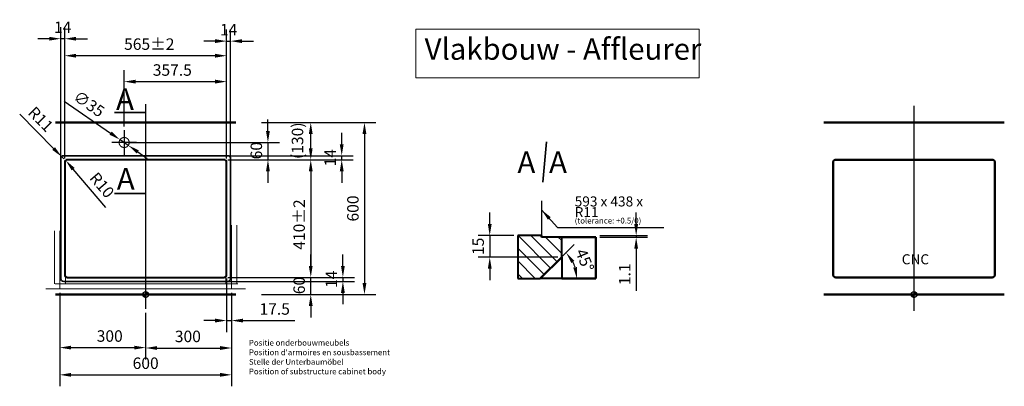
# Model space of a CAD drawing. Extents: x 5437 to 8873, y -67 to 4063.
# Drawn here: x 5437 to 8873, y -67 to 1211 of the extents above; entities that cross this region are included whole.
import ezdxf

# ---------------------------------------------------------------- set-up
doc = ezdxf.new("R2010")
doc.units = 0
doc.header["$LTSCALE"] = 222.222222
doc.header["$MEASUREMENT"] = 0
for name, pattern in [('ACAD_ISO02W100', [15, 12, -3]), ('CENTER2', [1.125, 0.75, -0.125, 0.125, -0.125]), ('CHAIN', [0.3543, 0.2362, -0.0295, 0.0591, -0.0295]), ('DASHED', [0.75, 0.5, -0.25])]:
    doc.linetypes.add(name, pattern=pattern)
doc.layers.get('DEFPOINTS').update_dxf_attribs({"linetype": 'CONTINUOUS'})
for name, color, linetype, lineweight in [('Binnenlijn', 3, 'CONTINUOUS', 40), ('body', 2, 'ACAD_ISO02W100', 15), ('buitelijn', 1, 'CONTINUOUS', 50), ('Centerlijn', 9, 'CENTER2', 25), ('CNC', 255, 'CONTINUOUS', 30), ('Hatch', 7, 'CONTINUOUS', 9), ('HELPLIJN', 4, 'CONTINUOUS', 35), ('Maatlijn', 6, 'CONTINUOUS', 20), ('MATELIJN', 6, 'CONTINUOUS', 20), ('Textblock', 7, 'CONTINUOUS', 15), ('Verstopte lijn', 2, 'DASHED', 15), ('verstoptelijn', 2, 'ACAD_ISO02W100', 15), ('Visible Edges(ISO)', 7, 'CONTINUOUS', 50)]:
    doc.layers.add(name, color=color, linetype=linetype, lineweight=lineweight)
doc.styles.add('FRANKE1', font='arial.ttf')
doc.styles.add('Text__3.5mm', font='arial.ttf', dxfattribs={"width": 0.9})
doc.dimstyles.new('FRANKE1', dxfattribs={"dimscale": 222.222222, "dimtxt": 0.18, "dimasz": 0.18, "dimexe": 0.18, "dimexo": 0.0625, "dimgap": 0.09, "dimtad": 1, "dimdec": 1, "dimzin": 12, "dimdsep": 46, "dimtxsty": 'FRANKE1', "dimcen": 0.09, "dimclrd": 256, "dimclre": 256, "dimclrt": 256, "dimadec": 0, "dimazin": 0, "dimtfac": 1, "dimtdec": 4, "dimtmove": 0, "dimatfit": 3, "dimfxl": 1, "dimtolj": 1, "dimtzin": 4, "dimarcsym": 0})
pattern_1 = [(45, (4982.72, -2635.94287), (-0.4490128, 0.4490128), []), (45, (4983.16904, -2635.94287), (-0.4490128, 0.4490128), [0.79375, -0.15875, 0, -0.15875])]
pattern_2 = [(45, (7663.8363, -2635.94287), (-0.4490128, 0.4490128), []), (45, (7664.2853, -2635.94287), (-0.4490128, 0.4490128), [0.79375, -0.15875, 0, -0.15875])]

# ---------------------------------------------------------------- blocks, each defined once
blk = doc.blocks.new('*D14')
at = {"layer": 'DEFPOINTS', "color": 0, "linetype": 'Continuous', "transparency": 16777216}
for p in [(7447.8, 458.2), (7447.8, 452.7), (7588.3, 458.2)]:
    blk.add_point(p, dxfattribs=at)
at = {"layer": 'Maatlijn', "linetype": 'Continuous', "lineweight": -2, "transparency": 16777216}
for p, q in [((7588.3, 498.2), (7588.3, 538.2)), ((7461.7, 458.2), (7628.3, 458.2)), ((7461.7, 452.7), (7628.3, 452.7)), ((7588.3, 458.2), (7588.3, 452.7)), ((7588.3, 412.7), (7588.3, 265.5))]:
    blk.add_line(p, q, dxfattribs=at)
at = {"layer": 'Maatlijn', "linetype": 'Continuous', "transparency": 16777216}
for points in [[(7581.6, 498.2), (7594.9, 498.2), (7588.3, 458.2)], [(7581.6, 412.7), (7594.9, 412.7), (7588.3, 452.7)]]:
    blk.add_solid(points, dxfattribs=at)
at = {"layer": 'Maatlijn', "linetype": 'Continuous', "lineweight": 25, "transparency": 16777216, "insert": (7548.2, 285.5), "char_height": 40, "attachment_point": 4, "rotation": 90, "style": 'FRANKE1'}
blk.add_mtext('\\A1;1.1', dxfattribs=at)
blk = doc.blocks.new('*D15')
at = {"layer": 'DEFPOINTS', "color": 0, "linetype": 'Continuous', "transparency": 16777216}
for p in [(7266.7, 321.5), (7377.1, 341.3), (7253.4, 308.2), (7447.8, 308.2)]:
    blk.add_point(p, dxfattribs=at)
at = {"layer": 'Maatlijn', "linetype": 'Continuous', "lineweight": -2, "transparency": 16777216}
for p, q in [((7276.5, 331.3), (7372.2, 427)), ((7433.9, 308.2), (7341.4, 308.2))]:
    blk.add_line(p, q, dxfattribs=at)
blk.add_arc((7253.4, 308.2), 128, 17.9726, 27.0263, dxfattribs=at)
at = {"layer": 'Maatlijn', "linetype": 'Continuous', "transparency": 16777216}
for points in [[(7362.1, 362.5), (7372.8, 370.3), (7343.9, 398.7)], [(7381.8, 348.7), (7368.6, 346.7), (7381.4, 308.2)]]:
    blk.add_solid(points, dxfattribs=at)
at = {"layer": 'Maatlijn', "linetype": 'Continuous', "lineweight": 25, "transparency": 16777216, "insert": (7393.6, 409.6), "char_height": 40, "attachment_point": 4, "rotation": 292.4995, "style": 'FRANKE1'}
blk.add_mtext('\\A1;45°', dxfattribs=at)
blk = doc.blocks.new('A$C27132165')
at = {"layer": 'HELPLIJN', "insert": (11.172031, 132.631211), "char_height": 20, "width": 765.1, "attachment_point": 1, "style": 'FRANKE1'}
blk.add_mtext("\\fArial|b1|i0|c0|p34;Positie onderbouwmeubels\\PPosition d'armoires en sousbassement\\PStelle der Unterbaumöbel\\PPosition of substructure cabinet body ", dxfattribs=at)
blk = doc.blocks.new('A$C651523E8')
at = {"layer": 'verstoptelijn'}
blk.add_blockref('A$C27132165', (0.000004, -0.000004), dxfattribs=at)
blk = doc.blocks.new('A$C4D4D4234')
at = {"layer": 'HELPLIJN'}
blk.add_blockref('A$C651523E8', (0, 0.000003), dxfattribs=at)
blk = doc.blocks.new('A$C41F44566')
at = {"layer": 'verstoptelijn'}
blk.add_blockref('A$C4D4D4234', (0.000003, -0.000004), dxfattribs=at)
blk = doc.blocks.new('*D16')
at = {"layer": 'DEFPOINTS', "color": 0, "transparency": 16777216}
for p in [(6267.3, 852.7), (6267.3, 252.7), (6640.2, 252.7)]:
    blk.add_point(p, dxfattribs=at)
at = {"layer": 'Maatlijn', "lineweight": -2, "transparency": 16777216}
for p, q in [((6281.2, 852.7), (6680.2, 852.7)), ((6640.2, 812.7), (6640.2, 292.7)), ((6281.2, 252.7), (6680.2, 252.7))]:
    blk.add_line(p, q, dxfattribs=at)
at = {"layer": 'Maatlijn', "transparency": 16777216}
for points in [[(6633.5, 812.7), (6646.9, 812.7), (6640.2, 852.7)], [(6633.5, 292.7), (6646.9, 292.7), (6640.2, 252.7)]]:
    blk.add_solid(points, dxfattribs=at)
at = {"layer": 'Maatlijn', "transparency": 16777216, "insert": (6599.8, 552.7), "char_height": 40, "attachment_point": 5, "rotation": 90, "style": 'FRANKE1'}
blk.add_mtext('\\A1;600', dxfattribs=at)
blk = doc.blocks.new('*D21')
at = {"layer": 'DEFPOINTS', "color": 0, "transparency": 16777216}
for p in [(5576.7, 272.7), (6176.7, 272.7), (6176.7, -27.1)]:
    blk.add_point(p, dxfattribs=at)
at = {"layer": 'HELPLIJN', "lineweight": -2, "transparency": 16777216}
for p, q in [((5576.7, 258.8), (5576.7, -67.1)), ((6176.7, 258.8), (6176.7, -67.1)), ((5616.7, -27.1), (6136.7, -27.1))]:
    blk.add_line(p, q, dxfattribs=at)
at = {"layer": 'HELPLIJN', "transparency": 16777216}
for points in [[(5616.7, -20.4), (5616.7, -33.7), (5576.7, -27.1)], [(6136.7, -20.4), (6136.7, -33.7), (6176.7, -27.1)]]:
    blk.add_solid(points, dxfattribs=at)
at = {"layer": 'HELPLIJN', "transparency": 16777216, "insert": (5876.7, 13.4), "char_height": 40, "attachment_point": 5, "style": 'FRANKE1'}
blk.add_mtext('\\A1;600', dxfattribs=at)
blk = doc.blocks.new('*D22')
at = {"layer": 'DEFPOINTS', "color": 0, "transparency": 16777216}
for p in [(5576.7, 272.7), (5876.7, 202.7), (5876.7, 67.7)]:
    blk.add_point(p, dxfattribs=at)
at = {"layer": 'HELPLIJN', "lineweight": -2, "transparency": 16777216}
for p, q in [((5576.7, 258.8), (5576.7, 27.7)), ((5876.7, 188.8), (5876.7, 27.7)), ((5616.7, 67.7), (5836.7, 67.7))]:
    blk.add_line(p, q, dxfattribs=at)
at = {"layer": 'HELPLIJN', "transparency": 16777216}
for points in [[(5616.7, 74.4), (5616.7, 61), (5576.7, 67.7)], [(5836.7, 74.4), (5836.7, 61), (5876.7, 67.7)]]:
    blk.add_solid(points, dxfattribs=at)
at = {"layer": 'HELPLIJN', "transparency": 16777216, "insert": (5751.3, 108.1), "char_height": 40, "attachment_point": 5, "style": 'FRANKE1'}
blk.add_mtext('\\A1;300', dxfattribs=at)
blk = doc.blocks.new('*D23')
at = {"layer": 'DEFPOINTS', "color": 0, "transparency": 16777216}
for p in [(6176.7, 272.7), (5876.7, 202.7), (6176.7, 66.4)]:
    blk.add_point(p, dxfattribs=at)
at = {"layer": 'HELPLIJN', "lineweight": -2, "transparency": 16777216}
for p, q in [((6176.7, 258.8), (6176.7, 26.4)), ((5876.7, 188.8), (5876.7, 26.4)), ((5916.7, 66.4), (6136.7, 66.4))]:
    blk.add_line(p, q, dxfattribs=at)
at = {"layer": 'HELPLIJN', "transparency": 16777216}
for points in [[(5916.7, 73.1), (5916.7, 59.7), (5876.7, 66.4)], [(6136.7, 73.1), (6136.7, 59.7), (6176.7, 66.4)]]:
    blk.add_solid(points, dxfattribs=at)
at = {"layer": 'HELPLIJN', "transparency": 16777216, "insert": (6024, 106.8), "char_height": 40, "attachment_point": 5, "style": 'FRANKE1'}
blk.add_mtext('\\A1;300', dxfattribs=at)
blk = doc.blocks.new('*D35')
at = {"layer": 'DEFPOINTS', "color": 0, "transparency": 16777216}
for p in [(7174.9, 458.2), (7077.3, 383.2), (7328.4, 383.2)]:
    blk.add_point(p, dxfattribs=at)
at = {"layer": 'MATELIJN', "lineweight": -2, "transparency": 16777216}
for p, q in [((7077.3, 498.2), (7077.3, 538.2)), ((7161, 458.2), (7037.3, 458.2)), ((7077.3, 458.2), (7077.3, 383.2)), ((7314.5, 383.2), (7037.3, 383.2)), ((7077.3, 343.2), (7077.3, 303.2))]:
    blk.add_line(p, q, dxfattribs=at)
at = {"layer": 'MATELIJN', "transparency": 16777216}
for points in [[(7070.7, 498.2), (7084, 498.2), (7077.3, 458.2)], [(7070.7, 343.2), (7084, 343.2), (7077.3, 383.2)]]:
    blk.add_solid(points, dxfattribs=at)
at = {"layer": 'MATELIJN', "transparency": 16777216, "insert": (7036.9, 420.7), "char_height": 40, "attachment_point": 5, "rotation": 90, "style": 'FRANKE1'}
blk.add_mtext('\\A1;15', dxfattribs=at)
blk = doc.blocks.new('*D36')
at = {"layer": 'DEFPOINTS', "color": 0, "linetype": 'Continuous', "transparency": 16777216}
for p in [(5597.8, 720.3), (5604.2, 712.7)]:
    blk.add_point(p, dxfattribs=at)
at = {"layer": 'Maatlijn', "linetype": 'Continuous', "lineweight": -2, "transparency": 16777216}
blk.add_line((5737.5, 556.3), (5623.7, 689.8), dxfattribs=at)
at = {"layer": 'Maatlijn', "linetype": 'Continuous', "transparency": 16777216}
blk.add_solid([(5628.8, 694.2), (5618.6, 685.5), (5597.8, 720.3)], dxfattribs=at)
at = {"layer": 'Maatlijn', "linetype": 'Continuous', "lineweight": 25, "transparency": 16777216, "insert": (5693.4, 670.4), "char_height": 40, "attachment_point": 4, "rotation": 310.4344, "style": 'FRANKE1'}
blk.add_mtext('\\A1;R10', dxfattribs=at)
blk = doc.blocks.new('*D37')
at = {"layer": 'DEFPOINTS', "color": 0, "linetype": 'Continuous', "transparency": 16777216}
for p in [(5594.2, 1085.2), (5594.2, 712.7), (6159.2, 712.7)]:
    blk.add_point(p, dxfattribs=at)
at = {"layer": 'Maatlijn', "linetype": 'Continuous', "lineweight": -2, "transparency": 16777216}
for p, q in [((5594.2, 726.6), (5594.2, 1125.2)), ((6159.2, 726.6), (6159.2, 1125.2)), ((6119.2, 1085.2), (5634.2, 1085.2))]:
    blk.add_line(p, q, dxfattribs=at)
at = {"layer": 'Maatlijn', "linetype": 'Continuous', "transparency": 16777216}
for points in [[(5634.2, 1091.9), (5634.2, 1078.6), (5594.2, 1085.2)], [(6119.2, 1091.9), (6119.2, 1078.6), (6159.2, 1085.2)]]:
    blk.add_solid(points, dxfattribs=at)
at = {"layer": 'Maatlijn', "linetype": 'Continuous', "lineweight": 25, "transparency": 16777216, "insert": (5801.5, 1125.7), "char_height": 40, "attachment_point": 4, "style": 'FRANKE1'}
blk.add_mtext('\\A1;565±2', dxfattribs=at)
blk = doc.blocks.new('*D38')
at = {"layer": 'DEFPOINTS', "color": 0, "linetype": 'Continuous', "transparency": 16777216}
for p in [(6149.2, 722.7), (6149.2, 312.7), (6452.8, 312.7)]:
    blk.add_point(p, dxfattribs=at)
at = {"layer": 'Maatlijn', "linetype": 'Continuous', "lineweight": -2, "transparency": 16777216}
for p, q in [((6163.1, 722.7), (6492.8, 722.7)), ((6452.8, 682.7), (6452.8, 352.7)), ((6163.1, 312.7), (6492.8, 312.7))]:
    blk.add_line(p, q, dxfattribs=at)
at = {"layer": 'Maatlijn', "linetype": 'Continuous', "transparency": 16777216}
for points in [[(6446.1, 682.7), (6459.4, 682.7), (6452.8, 722.7)], [(6446.1, 352.7), (6459.4, 352.7), (6452.8, 312.7)]]:
    blk.add_solid(points, dxfattribs=at)
at = {"layer": 'Maatlijn', "linetype": 'Continuous', "lineweight": 25, "transparency": 16777216, "insert": (6412.3, 408.9), "char_height": 40, "attachment_point": 4, "rotation": 90, "style": 'FRANKE1'}
blk.add_mtext('\\A1;410±2', dxfattribs=at)
blk = doc.blocks.new('*D39')
at = {"layer": 'DEFPOINTS', "color": 0, "linetype": 'Continuous', "transparency": 16777216}
for p in [(6309.2, 852.7), (6452.8, 852.7), (6149.2, 722.7)]:
    blk.add_point(p, dxfattribs=at)
at = {"layer": 'Maatlijn', "linetype": 'Continuous', "lineweight": -2, "transparency": 16777216}
for p, q in [((6323.1, 852.7), (6492.8, 852.7)), ((6452.8, 762.7), (6452.8, 812.7)), ((6163.1, 722.7), (6492.8, 722.7))]:
    blk.add_line(p, q, dxfattribs=at)
at = {"layer": 'Maatlijn', "linetype": 'Continuous', "transparency": 16777216}
for points in [[(6446.1, 812.7), (6459.4, 812.7), (6452.8, 852.7)], [(6446.1, 762.7), (6459.4, 762.7), (6452.8, 722.7)]]:
    blk.add_solid(points, dxfattribs=at)
at = {"layer": 'Maatlijn', "linetype": 'Continuous', "lineweight": 25, "transparency": 16777216, "insert": (6406.5, 725.1), "char_height": 40, "attachment_point": 4, "rotation": 90, "style": 'FRANKE1'}
blk.add_mtext('\\A1;(130)', dxfattribs=at)
blk = doc.blocks.new('*D40')
at = {"layer": 'DEFPOINTS', "color": 0, "linetype": 'Continuous', "transparency": 16777216}
for p in [(6149.2, 312.7), (6452.8, 312.7), (6309.2, 252.7)]:
    blk.add_point(p, dxfattribs=at)
at = {"layer": 'Maatlijn', "linetype": 'Continuous', "lineweight": -2, "transparency": 16777216}
for p, q in [((6452.8, 352.7), (6452.8, 392.7)), ((6163.1, 312.7), (6492.8, 312.7)), ((6452.8, 252.7), (6452.8, 312.7)), ((6323.1, 252.7), (6492.8, 252.7)), ((6452.8, 212.7), (6452.8, 172.7))]:
    blk.add_line(p, q, dxfattribs=at)
at = {"layer": 'Maatlijn', "linetype": 'Continuous', "transparency": 16777216}
for points in [[(6446.1, 352.7), (6459.4, 352.7), (6452.8, 312.7)], [(6446.1, 212.7), (6459.4, 212.7), (6452.8, 252.7)]]:
    blk.add_solid(points, dxfattribs=at)
at = {"layer": 'Maatlijn', "linetype": 'Continuous', "lineweight": 25, "transparency": 16777216, "insert": (6412.3, 254), "char_height": 40, "attachment_point": 4, "rotation": 90, "style": 'FRANKE1'}
blk.add_mtext('\\A1;60', dxfattribs=at)
blk = doc.blocks.new('*D41')
at = {"layer": 'DEFPOINTS', "color": 0, "linetype": 'Continuous', "transparency": 16777216}
for p in [(5787.3, 792.6), (5816.2, 772.7)]:
    blk.add_point(p, dxfattribs=at)
at = {"layer": 'Maatlijn', "linetype": 'Continuous', "lineweight": -2, "transparency": 16777216}
for p, q in [((5591.8, 927.2), (5754.4, 815.3)), ((5816.2, 772.7), (5787.3, 792.6)), ((5849.1, 750.1), (5882.1, 727.4))]:
    blk.add_line(p, q, dxfattribs=at)
at = {"layer": 'Maatlijn', "linetype": 'Continuous', "transparency": 16777216}
for points in [[(5758.2, 820.8), (5750.6, 809.8), (5787.3, 792.6)], [(5852.9, 755.5), (5845.3, 744.6), (5816.2, 772.7)]]:
    blk.add_solid(points, dxfattribs=at)
at = {"layer": 'Maatlijn', "linetype": 'Continuous', "lineweight": 25, "transparency": 16777216, "insert": (5631.8, 950.1), "char_height": 40, "attachment_point": 4, "rotation": 325.4483, "style": 'FRANKE1'}
blk.add_mtext('\\A1;∅35', dxfattribs=at)
blk = doc.blocks.new('*D42')
at = {"layer": 'DEFPOINTS', "color": 0, "linetype": 'Continuous', "transparency": 16777216}
for p in [(6159.2, 995), (5801.7, 825.2), (6159.2, 712.7)]:
    blk.add_point(p, dxfattribs=at)
at = {"layer": 'Maatlijn', "linetype": 'Continuous', "lineweight": -2, "transparency": 16777216}
for p, q in [((5801.7, 839.1), (5801.7, 1035)), ((6159.2, 726.6), (6159.2, 1035)), ((5841.7, 995), (6119.2, 995))]:
    blk.add_line(p, q, dxfattribs=at)
at = {"layer": 'Maatlijn', "linetype": 'Continuous', "transparency": 16777216}
for points in [[(5841.7, 1001.6), (5841.7, 988.3), (5801.7, 995)], [(6119.2, 1001.6), (6119.2, 988.3), (6159.2, 995)]]:
    blk.add_solid(points, dxfattribs=at)
at = {"layer": 'Maatlijn', "linetype": 'Continuous', "lineweight": 25, "transparency": 16777216, "insert": (5901.6, 1035.4), "char_height": 40, "attachment_point": 4, "style": 'FRANKE1'}
blk.add_mtext('\\A1;357.5', dxfattribs=at)
blk = doc.blocks.new('*D43')
at = {"layer": 'DEFPOINTS', "color": 0, "linetype": 'Continuous', "transparency": 16777216}
for p in [(5801.7, 782.7), (6149.2, 722.7), (6303.4, 722.7)]:
    blk.add_point(p, dxfattribs=at)
at = {"layer": 'Maatlijn', "linetype": 'Continuous', "lineweight": -2, "transparency": 16777216}
for p, q in [((6303.4, 822.7), (6303.4, 862.7)), ((5815.6, 782.7), (6343.4, 782.7)), ((6303.4, 782.7), (6303.4, 722.7)), ((6163.1, 722.7), (6343.4, 722.7)), ((6303.4, 682.7), (6303.4, 642.7))]:
    blk.add_line(p, q, dxfattribs=at)
at = {"layer": 'Maatlijn', "linetype": 'Continuous', "transparency": 16777216}
for points in [[(6296.7, 822.7), (6310, 822.7), (6303.4, 782.7)], [(6296.7, 682.7), (6310, 682.7), (6303.4, 722.7)]]:
    blk.add_solid(points, dxfattribs=at)
at = {"layer": 'Maatlijn', "linetype": 'Continuous', "lineweight": 25, "transparency": 16777216, "insert": (6262.9, 724), "char_height": 40, "attachment_point": 4, "rotation": 90, "style": 'FRANKE1'}
blk.add_mtext('\\A1;60', dxfattribs=at)
blk = doc.blocks.new('*D44')
at = {"layer": 'DEFPOINTS', "color": 0, "transparency": 16777216}
for p in [(6159.2, 322.7), (6176.7, 272.7), (6176.7, 162)]:
    blk.add_point(p, dxfattribs=at)
at = {"layer": 'Maatlijn', "lineweight": -2, "transparency": 16777216}
for p, q in [((6159.2, 308.8), (6159.2, 122)), ((6176.7, 258.8), (6176.7, 122)), ((6119.2, 162), (6079.2, 162)), ((6159.2, 162), (6176.7, 162)), ((6216.7, 162), (6397.2, 162))]:
    blk.add_line(p, q, dxfattribs=at)
at = {"layer": 'Maatlijn', "transparency": 16777216}
for points in [[(6119.2, 168.7), (6119.2, 155.3), (6159.2, 162)], [(6216.7, 168.7), (6216.7, 155.3), (6176.7, 162)]]:
    blk.add_solid(points, dxfattribs=at)
at = {"layer": 'Maatlijn', "transparency": 16777216, "insert": (6327, 202.4), "char_height": 40, "attachment_point": 5, "style": 'FRANKE1'}
blk.add_mtext('\\A1;17.5', dxfattribs=at)
blk = doc.blocks.new('*D45')
at = {"layer": 'DEFPOINTS', "color": 0, "transparency": 16777216}
for p in [(5580.2, 1144.4), (5580.2, 712.7), (5594.2, 712.7)]:
    blk.add_point(p, dxfattribs=at)
at = {"layer": 'HELPLIJN', "lineweight": -2, "transparency": 16777216}
for p, q in [((5580.2, 726.6), (5580.2, 1184.4)), ((5594.2, 726.6), (5594.2, 1184.4)), ((5540.2, 1144.4), (5500.2, 1144.4)), ((5594.2, 1144.4), (5580.2, 1144.4)), ((5634.2, 1144.4), (5674.2, 1144.4))]:
    blk.add_line(p, q, dxfattribs=at)
at = {"layer": 'HELPLIJN', "transparency": 16777216}
for points in [[(5540.2, 1151.1), (5540.2, 1137.8), (5580.2, 1144.4)], [(5634.2, 1151.1), (5634.2, 1137.8), (5594.2, 1144.4)]]:
    blk.add_solid(points, dxfattribs=at)
at = {"layer": 'HELPLIJN', "transparency": 16777216, "insert": (5587.2, 1184.5), "char_height": 40, "attachment_point": 5, "style": 'FRANKE1'}
blk.add_mtext('\\A1;14', dxfattribs=at)
blk = doc.blocks.new('*D46')
at = {"layer": 'DEFPOINTS', "color": 0, "transparency": 16777216}
for p in [(6173.2, 1136.1), (6159.2, 712.7), (6173.2, 712.7)]:
    blk.add_point(p, dxfattribs=at)
at = {"layer": 'HELPLIJN', "lineweight": -2, "transparency": 16777216}
for p, q in [((6159.2, 726.6), (6159.2, 1176.1)), ((6173.2, 726.6), (6173.2, 1176.1)), ((6119.2, 1136.1), (6079.2, 1136.1)), ((6159.2, 1136.1), (6173.2, 1136.1)), ((6213.2, 1136.1), (6253.2, 1136.1))]:
    blk.add_line(p, q, dxfattribs=at)
at = {"layer": 'HELPLIJN', "transparency": 16777216}
for points in [[(6119.2, 1142.8), (6119.2, 1129.4), (6159.2, 1136.1)], [(6213.2, 1142.8), (6213.2, 1129.4), (6173.2, 1136.1)]]:
    blk.add_solid(points, dxfattribs=at)
at = {"layer": 'HELPLIJN', "transparency": 16777216, "insert": (6166.2, 1176.2), "char_height": 40, "attachment_point": 5, "style": 'FRANKE1'}
blk.add_mtext('\\A1;14', dxfattribs=at)
blk = doc.blocks.new('*D47')
at = {"layer": 'DEFPOINTS', "color": 0, "transparency": 16777216}
for p in [(6149.2, 736.7), (6149.2, 722.7), (6560.8, 736.7)]:
    blk.add_point(p, dxfattribs=at)
at = {"layer": 'HELPLIJN', "lineweight": -2, "transparency": 16777216}
for p, q in [((6560.8, 776.7), (6560.8, 816.7)), ((6163.1, 736.7), (6600.8, 736.7)), ((6163.1, 722.7), (6600.8, 722.7)), ((6560.8, 722.7), (6560.8, 736.7)), ((6560.8, 682.7), (6560.8, 642.7))]:
    blk.add_line(p, q, dxfattribs=at)
at = {"layer": 'HELPLIJN', "transparency": 16777216}
for points in [[(6554.1, 776.7), (6567.5, 776.7), (6560.8, 736.7)], [(6554.1, 682.7), (6567.5, 682.7), (6560.8, 722.7)]]:
    blk.add_solid(points, dxfattribs=at)
at = {"layer": 'HELPLIJN', "transparency": 16777216, "insert": (6520.7, 729.7), "char_height": 40, "attachment_point": 5, "rotation": 90, "style": 'FRANKE1'}
blk.add_mtext('\\A1;14', dxfattribs=at)
blk = doc.blocks.new('*D48')
at = {"layer": 'DEFPOINTS', "color": 0, "transparency": 16777216}
for p in [(6149.2, 312.7), (6149.2, 298.7), (6564.9, 298.7)]:
    blk.add_point(p, dxfattribs=at)
at = {"layer": 'HELPLIJN', "lineweight": -2, "transparency": 16777216}
for p, q in [((6564.9, 352.7), (6564.9, 392.7)), ((6163.1, 312.7), (6604.9, 312.7)), ((6564.9, 312.7), (6564.9, 298.7)), ((6163.1, 298.7), (6604.9, 298.7)), ((6564.9, 258.7), (6564.9, 218.7))]:
    blk.add_line(p, q, dxfattribs=at)
at = {"layer": 'HELPLIJN', "transparency": 16777216}
for points in [[(6558.3, 352.7), (6571.6, 352.7), (6564.9, 312.7)], [(6558.3, 258.7), (6571.6, 258.7), (6564.9, 298.7)]]:
    blk.add_solid(points, dxfattribs=at)
at = {"layer": 'HELPLIJN', "transparency": 16777216, "insert": (6524.9, 305.7), "char_height": 40, "attachment_point": 5, "rotation": 90, "style": 'FRANKE1'}
blk.add_mtext('\\A1;14', dxfattribs=at)
blk = doc.blocks.new('*D49')
at = {"layer": 'DEFPOINTS', "color": 0, "transparency": 16777216}
for p in [(5583.5, 733.5), (5591.2, 725.7)]:
    blk.add_point(p, dxfattribs=at)
at = {"layer": 'HELPLIJN', "lineweight": -2, "transparency": 16777216}
for p, q in [((5437.2, 881.1), (5555.3, 761.9)), ((5591.2, 725.7), (5583.5, 733.5))]:
    blk.add_line(p, q, dxfattribs=at)
at = {"layer": 'HELPLIJN', "transparency": 16777216}
blk.add_solid([(5560.1, 766.6), (5550.6, 757.2), (5583.5, 733.5)], dxfattribs=at)
at = {"layer": 'HELPLIJN', "transparency": 16777216, "insert": (5510.6, 863.9), "char_height": 40, "attachment_point": 5, "rotation": 314.7498, "style": 'FRANKE1'}
blk.add_mtext('\\A1;R11', dxfattribs=at)

msp = doc.modelspace()

# ---------------------------------------------------------------- hatches: boundary and pattern name
at = {"layer": 'Centerlijn'}
h = msp.add_hatch(dxfattribs=at)
h.set_pattern_fill('ANSI35', color=256, scale=0.1, style=0)
h.set_pattern_definition([(45, (4982.72, -2635.94287), (-0.4490128, 0.4490128), []), (45, (4983.16904, -2635.94287), (-0.4490128, 0.4490128), [0.79375, -0.15875, 0, -0.15875])])
h.paths.add_polyline_path([(5886.75, 252.66, 0.4142136), (5876.75, 262.66), (5876.75, 252.66)])
h.paths.add_polyline_path([(5876.75, 242.66), (5876.75, 252.66), (5866.75, 252.66, 0.4142136)])
h = msp.add_hatch(dxfattribs=at)
h.set_pattern_fill('ANSI35', color=256, scale=0.1, style=0)
h.set_pattern_definition(pattern_1)
h.paths.add_polyline_path([(5886.75, 252.66, 0.4142136), (5876.75, 262.66), (5876.75, 252.66)])
h.paths.add_polyline_path([(5876.75, 242.66), (5876.75, 252.66), (5866.75, 252.66, 0.4142136)])
h = msp.add_hatch(dxfattribs=at)
h.set_pattern_fill('ANSI35', color=256, scale=0.1, style=0)
h.set_pattern_definition(pattern_1)
h.paths.add_polyline_path([(5886.75, 252.66, 0.4142136), (5876.75, 262.66), (5876.75, 252.66)])
h.paths.add_polyline_path([(5876.75, 242.66), (5876.75, 252.66), (5866.75, 252.66, 0.4142136)])
h = msp.add_hatch(dxfattribs=at)
h.set_pattern_fill('ANSI35', color=256, scale=0.1, style=0)
h.set_pattern_definition(pattern_1)
h.paths.add_polyline_path([(5886.75, 252.66, 0.4142136), (5876.75, 262.66), (5876.75, 252.66)])
h.paths.add_polyline_path([(5876.75, 242.66), (5876.75, 252.66), (5866.75, 252.66, 0.4142136)])
h = msp.add_hatch(dxfattribs=at)
h.set_pattern_fill('ANSI35', color=256, scale=0.1, style=0)
h.set_pattern_definition(pattern_2)
h.paths.add_polyline_path([(8567.86, 252.66, 0.4142136), (8557.86, 262.66), (8557.86, 252.66)])
h.paths.add_polyline_path([(8557.86, 242.66), (8557.86, 252.66), (8547.86, 252.66, 0.4142136)])
h = msp.add_hatch(dxfattribs=at)
h.set_pattern_fill('ANSI35', color=256, scale=0.1, style=0)
h.set_pattern_definition(pattern_2)
h.paths.add_polyline_path([(8567.86, 252.66, 0.4142136), (8557.86, 262.66), (8557.86, 252.66)])
h.paths.add_polyline_path([(8557.86, 242.66), (8557.86, 252.66), (8547.86, 252.66, 0.4142136)])
at = {"layer": 'Hatch'}
h = msp.add_hatch(dxfattribs=at)
h.set_pattern_fill('ANSI31', color=256, scale=254, angle=90, style=0)
h.set_pattern_definition([(135, (6689.92, 1.503), (-22.4506, -22.4506), [])])
h.paths.add_polyline_path([(7174.89, 308.19), (7253.39, 308.19), (7328.39, 383.19), (7328.39, 452.69), (7258.39, 452.69), (7258.39, 458.19), (7174.89, 458.19)])

# ---------------------------------------------------------------- linework, layer by layer
at = {"layer": 'Binnenlijn'}
for p, q in [((6149.25, 722.66), (5604.25, 722.66)), ((5594.25, 712.66), (5594.25, 322.66)), ((6159.25, 322.66), (6159.25, 712.66)), ((7258.39, 458.19), (7174.89, 458.19)), ((7174.89, 458.19), (7174.89, 308.19)), ((7328.39, 452.69), (7258.39, 452.69)), ((7328.39, 383.19), (7328.39, 452.69)), ((7328.39, 383.19), (7328.39, 308.19)), ((5604.25, 312.66), (6149.25, 312.66)), ((7174.89, 308.19), (7253.39, 308.19)), ((7328.39, 308.19), (7253.39, 308.19))]:
    msp.add_line(p, q, dxfattribs=at)
for centre, start, end in [((5604.25, 712.66), 90, 180), ((6149.25, 712.66), 0, 90), ((5604.25, 322.66), 180, 270), ((6149.25, 322.66), 270, 0)]:
    msp.add_arc(centre, 10, start, end, dxfattribs=at)
at = {"layer": 'body', "ltscale": 2.5}
for p, q in [((6156.75, 506.19), (6156.75, 290.66)), ((6176.75, 272.66), (6176.75, 495.1)), ((6194.75, 290.66), (6194.75, 495.1)), ((5558.75, 290.66), (5558.75, 474.49)), ((5576.75, 272.66), (5576.75, 474.49)), ((5596.75, 290.66), (5596.75, 463.4)), ((5561.27, 290.66), (6075.81, 290.66)), ((5685.58, 290.66), (6198.18, 290.66)), ((5528.94, 272.66), (6225.04, 272.66))]:
    msp.add_line(p, q, dxfattribs=at)
at = {"layer": 'buitelijn', "linetype": 'Continuous', "lineweight": 50}
for p, q in [((6191.75, 852.66), (5561.75, 852.66)), ((8242.86, 852.66), (8872.86, 852.66)), ((6191.75, 252.66), (5561.75, 252.66)), ((6191.75, 252.66), (5561.75, 252.66)), ((8872.86, 252.66), (8242.86, 252.66)), ((8872.86, 252.66), (8242.86, 252.66))]:
    msp.add_line(p, q, dxfattribs=at).dxf.unprotected_set("ltscale", 0)
at = {"layer": 'Centerlijn', "ltscale": 5}
for p, q in [((5876.75, 202.66), (5876.75, 916.93)), ((8557.86, 196.36), (8557.86, 910.63)), ((8557.86, 196.36), (8557.86, 910.63))]:
    msp.add_line(p, q, dxfattribs=at)
at = {"layer": 'Centerlijn', "linetype": 'CHAIN', "ltscale": 9.445163}
for p, q in [((5801.75, 825.16), (5801.75, 740.16)), ((5844.25, 782.66), (5759.25, 782.66))]:
    msp.add_line(p, q, dxfattribs=at)
at = {"layer": 'Centerlijn'}
for centre in [(5876.75, 252.66), (5876.75, 252.66), (5876.75, 252.66), (5876.75, 252.66), (8557.86, 252.66), (8557.86, 252.66)]:
    msp.add_circle(centre, 10, dxfattribs=at)
at = {"layer": 'CNC'}
for p, q in [((8307.86, 312.66), (8807.86, 312.66)), ((8342.86, 312.66), (8772.86, 312.66))]:
    msp.add_line(p, q, dxfattribs=at)
at = {"layer": 'HELPLIJN'}
for p, q in [((5768.22, 887.05), (5876.75, 887.05)), ((7274.96, 784.55), (7262.22, 644.5)), ((5580.25, 725.66), (5580.25, 309.66)), ((6162.25, 736.66), (5591.25, 736.66)), ((6173.25, 309.66), (6173.25, 725.66)), ((5768.22, 604.51), (5876.75, 604.51)), ((5591.25, 298.66), (6162.25, 298.66))]:
    msp.add_line(p, q, dxfattribs=at)
for centre, start, end in [((5591.25, 725.66), 90, 180), ((6162.25, 725.66), 0, 90), ((5591.25, 309.66), 180, 270), ((6162.25, 309.66), 270, 0)]:
    msp.add_arc(centre, 11, start, end, dxfattribs=at)
at = {"layer": 'Maatlijn', "color": 6, "linetype": 'Continuous', "lineweight": 25}
msp.add_line((7258.39, 579.41), (7258.39, 458.19), dxfattribs=at)
at = {"layer": 'Textblock'}
msp.add_lwpolyline([(6819.37, 1177.6), (7807.91, 1177.6), (7807.91, 1008.23), (6819.37, 1008.23)], close=True, dxfattribs=at)
at = {"layer": 'Verstopte lijn'}
msp.add_circle((5801.75, 782.66), 17.5, dxfattribs=at)
at = {"layer": 'Visible Edges(ISO)'}
for p, q in [((8830.36, 722.66), (8285.36, 722.66)), ((8275.36, 712.66), (8275.36, 322.66)), ((8840.36, 322.66), (8840.36, 712.66)), ((7258.39, 452.69), (7258.39, 458.19)), ((7378.39, 452.69), (7328.39, 452.69)), ((7447.83, 452.69), (7378.39, 452.69)), ((7447.83, 452.69), (7447.83, 308.19)), ((7253.39, 308.19), (7328.39, 383.19)), ((8285.36, 312.66), (8830.36, 312.66)), ((7378.39, 308.19), (7328.39, 308.19)), ((7447.83, 308.19), (7378.39, 308.19))]:
    msp.add_line(p, q, dxfattribs=at)
for centre, start, end in [((8285.36, 712.66), 90, 180), ((8830.36, 712.66), 0, 90), ((8285.36, 322.66), 180, 270), ((8830.36, 322.66), 270, 0)]:
    msp.add_arc(centre, 10, start, end, dxfattribs=at)

# ---------------------------------------------------------------- block references
at = {"layer": 'HELPLIJN'}
msp.add_blockref('A$C41F44566', (6225.96, -37.99), dxfattribs=at)

# ---------------------------------------------------------------- texts
at = {"layer": 'CNC', "insert": (8514.98, 393.11), "char_height": 35, "width": 374.0785, "attachment_point": 1, "style": 'FRANKE1'}
msp.add_mtext('{\\fArial|b1|i0|c0|p34;CNC}', dxfattribs=at)
at = {"layer": 'HELPLIJN', "style": 'FRANKE1'}
for p in [(5773.52, 896.49), (7174.09, 676.79), (7284.5, 676.79), (5776.19, 618.57)]:
    msp.add_text('A', height=75, dxfattribs=at).set_placement(p)
at = {"layer": 'HELPLIJN', "color": 7, "insert": (7373.78, 547.61), "char_height": 35, "width": 320.362, "attachment_point": 4, "line_spacing_factor": 0.638141, "style": 'Text__3.5mm'}
msp.add_mtext('{\\C6;593 x 438 x R11\\P\\H0.57143x;(tolerance: +0.5/0)\\H1.9013x; }', dxfattribs=at)
at = {"layer": 'Textblock', "insert": (6850.16, 1146.12), "char_height": 75, "attachment_point": 1, "style": 'FRANKE1'}
msp.add_mtext_dynamic_manual_height_columns('Vlakbouw - Affleurer', width=1253.5189, gutter_width=1, heights=[0], dxfattribs=at)

# ---------------------------------------------------------------- dimensions: what is measured, and where the dimension line sits
at = {"layer": 'HELPLIJN'}
for base, p1, p2, picture, middle in [((5580.25, 1144.43), (5594.25, 712.66), (5580.25, 712.66), '*D45', (5587.25, 1144.43)), ((6173.25, 1136.1), (6159.25, 712.66), (6173.25, 712.66), '*D46', (6166.25, 1136.1)), ((5876.75, 67.7), (5576.75, 272.66), (5876.75, 202.66), '*D22', (5751.31, 67.7)), ((6176.75, 66.41), (5876.75, 202.66), (6176.75, 272.66), '*D23', (6024.04, 66.41))]:
    dim = msp.add_linear_dim(base=base, p1=p1, p2=p2, dimstyle='FRANKE1', dxfattribs=at)
    dim.commit()
    dim.dimension.update_dxf_attribs({"geometry": picture, "text_midpoint": middle, "dimtype": 160})
dim = msp.add_radius_dim(center=(5591.25, 725.66), mpoint=(5583.5, 733.48), dimstyle='FRANKE1', dxfattribs=at)
dim.commit()
dim.dimension.update_dxf_attribs({"geometry": '*D49', "text_midpoint": (5482.18, 835.69)})
for base, p1, p2, picture, middle in [((6560.79, 736.66), (6149.25, 722.66), (6149.25, 736.66), '*D47', (6560.79, 729.66)), ((6564.95, 298.66), (6149.25, 312.66), (6149.25, 298.66), '*D48', (6564.95, 305.66))]:
    dim = msp.add_linear_dim(base=base, p1=p1, p2=p2, angle=90, dimstyle='FRANKE1', dxfattribs=at)
    dim.commit()
    dim.dimension.update_dxf_attribs({"geometry": picture, "text_midpoint": middle, "dimtype": 160})
dim = msp.add_linear_dim(base=(6176.75, -27.06), p1=(5576.75, 272.66), p2=(6176.75, 272.66), dimstyle='FRANKE1', dxfattribs=at)
dim.commit()
dim.dimension.update_dxf_attribs({"geometry": '*D21', "text_midpoint": (5876.75, 13.37)})
at = {"layer": 'Maatlijn', "color": 7, "linetype": 'Continuous', "lineweight": 25}
dim = msp.add_linear_dim(base=(5594.25, 1085.23), p1=(6159.25, 712.66), p2=(5594.25, 712.66), dimstyle='FRANKE1', override={"dimgap": 0.09, "dimtol": 1, "dimlim": 0, "dimtp": 2, "dimtm": 2, "dimtdec": 0}, dxfattribs=at)
dim.commit()
dim.dimension.update_dxf_attribs({"geometry": '*D37', "text_midpoint": (5876.32, 1085.23), "dimtype": 160})
for base, p1, p2, angle, picture, middle in [((6159.25, 994.98), (5801.75, 825.16), (6159.25, 712.66), 180, '*D42', (5969.21, 994.98)), ((6303.36, 722.66), (5801.75, 782.66), (6149.25, 722.66), 90, '*D43', (6303.36, 752.66)), ((6452.77, 312.66), (6309.25, 252.66), (6149.25, 312.66), 270, '*D40', (6452.77, 282.66))]:
    dim = msp.add_linear_dim(base=base, p1=p1, p2=p2, angle=angle, dimstyle='FRANKE1', dxfattribs=at)
    dim.commit()
    dim.dimension.update_dxf_attribs({"geometry": picture, "text_midpoint": middle, "dimtype": 160})
dim = msp.add_diameter_dim_2p(p1=(5816.16, 772.74), p2=(5787.33, 792.59), dimstyle='FRANKE1', dxfattribs=at)
dim.commit()
dim.dimension.update_dxf_attribs({"geometry": '*D41', "text_midpoint": (5649.9, 887.23), "dimtype": 163})
for base, p1, p2, angle, text, picture, middle in [((6452.77, 852.66), (6149.25, 722.66), (6309.25, 852.66), 90, '(<>)', '*D39', (6452.77, 787.66)), ((7588.26, 458.19), (7447.83, 452.69), (7447.83, 458.19), 270, '1.1', '*D14', (7588.26, 316.13))]:
    dim = msp.add_linear_dim(base=base, p1=p1, p2=p2, angle=angle, text=text, dimstyle='FRANKE1', dxfattribs=at)
    dim.commit()
    dim.dimension.update_dxf_attribs({"geometry": picture, "text_midpoint": middle, "dimtype": 160})
at = {"layer": 'Maatlijn'}
dim = msp.add_linear_dim(base=(6640.2, 252.66), p1=(6267.3, 852.66), p2=(6267.3, 252.66), angle=90, dimstyle='FRANKE1', dxfattribs=at)
dim.commit()
dim.dimension.update_dxf_attribs({"geometry": '*D16', "text_midpoint": (6599.77, 552.66)})
at = {"layer": 'Maatlijn', "color": 7, "linetype": 'Continuous', "lineweight": 25}
dim = msp.add_linear_dim(base=(6452.77, 312.66), p1=(6149.25, 722.66), p2=(6149.25, 312.66), angle=90, dimstyle='FRANKE1', override={"dimgap": 0.09, "dimtol": 1, "dimlim": 0, "dimtp": 2, "dimtm": 2, "dimtdec": 0}, dxfattribs=at)
dim.commit()
dim.dimension.update_dxf_attribs({"geometry": '*D38', "text_midpoint": (6452.77, 484.55), "dimtype": 160})
dim = msp.add_radius_dim(center=(5604.25, 712.66), mpoint=(5597.76, 720.28), dimstyle='FRANKE1', dxfattribs=at)
dim.commit()
dim.dimension.update_dxf_attribs({"geometry": '*D36', "text_midpoint": (5693.57, 607.84), "dimtype": 164})
dim = msp.add_angular_dim_3p(base=(7377.07, 341.33), center=(7253.39, 308.19), p1=(7447.83, 308.19), p2=(7266.72, 321.52), dimstyle='FRANKE1', dxfattribs=at)
dim.commit()
dim.dimension.update_dxf_attribs({"geometry": '*D15', "text_midpoint": (7371.69, 357.19), "dimtype": 165})
at = {"layer": 'Maatlijn'}
dim = msp.add_linear_dim(base=(6176.75, 162), p1=(6159.25, 322.66), p2=(6176.75, 272.66), dimstyle='FRANKE1', dxfattribs=at)
dim.commit()
dim.dimension.update_dxf_attribs({"geometry": '*D44', "text_midpoint": (6326.97, 202.42)})
at = {"layer": 'MATELIJN'}
dim = msp.add_linear_dim(base=(7077.34, 383.19), p1=(7174.89, 458.19), p2=(7328.39, 383.19), angle=90, text='15', dimstyle='FRANKE1', dxfattribs=at)
dim.commit()
dim.dimension.update_dxf_attribs({"geometry": '*D35', "text_midpoint": (7077.34, 420.69), "dimtype": 160})

# ---------------------------------------------------------------- leaders
at = {"layer": 'Maatlijn', "color": 7, "linetype": 'Continuous', "lineweight": 25, "annotation_type": 0, "has_hookline": 1, "hookline_direction": 0, "text_width": 310.57}
msp.add_leader([(7258.39, 547.66), (7313.78, 486.61), (7353.78, 486.61)], dimstyle='FRANKE1', dxfattribs=at)

doc.saveas('drawing.dxf')
